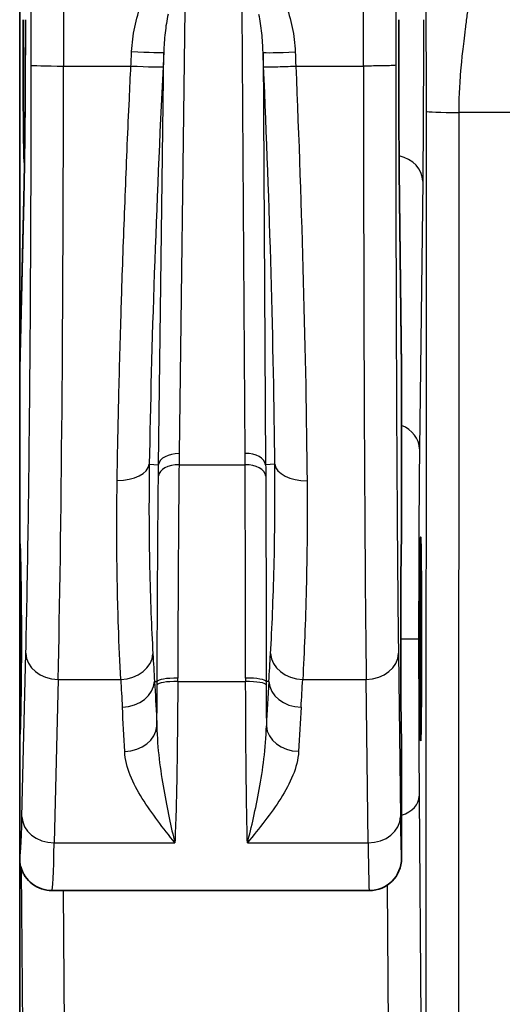
# Model space of a CAD drawing. Units: millimetres. Extents: x 43 to 4602, y 24 to 1429.
# Drawn here: x 506 to 524, y 702 to 738 of the extents above; entities that cross this region are included whole.
import ezdxf

# ---------------------------------------------------------------- set-up
doc = ezdxf.new("R2010")
doc.units = ezdxf.units.MM
doc.header["$LTSCALE"] = 3
doc.layers.add('Visible (ISO)', color=7, linetype='Continuous', lineweight=35)
doc.layers.add('Visible Narrow (ISO)', color=7, linetype='Continuous', lineweight=25)

msp = doc.modelspace()

# ---------------------------------------------------------------- linework, layer by layer
at = {"layer": 'Visible (ISO)'}
for p, q in [((506.232, 746.482), (506.232, 725.439)), ((506.232, 725.472), (506.383, 731.713)), ((520.254, 731.699), (520.329, 725.465)), ((506.232, 725.439), (506.232, 719.033)), ((520.329, 725.446), (520.329, 719.033)), ((506.232, 719.033), (506.232, 711.889)), ((506.232, 711.889), (506.232, 707.365)), ((520.329, 711.889), (520.329, 707.365)), ((506.232, 707.365), (506.232, 702.068)), ((507.423, 706.174), (519.138, 706.174))]:
    msp.add_line(p, q, dxfattribs=at)
for centre, major_axis, ratio, start_param, end_param in [((519.063, 731.684), (1.191, 0.014), 0.810173, 6.268298, 6.283185), ((506.828, 700.775), (-0.594, 24.707), 0.001432, 0.029704, 0.059476), ((519.535, 692.553), (-0.793, -32.927), 0.001075, 3.096973, 3.111861), ((506.232, 715.461), (0, 3.572), 0.017455, 3.141593, 6.283185), ((520.329, 715.461), (0, 3.572), 0.008727, 0, 3.141593), ((519.138, 707.365), (0.173, -1.178), 0.99999, 6.13713, 7.70791), ((507.423, 715.461), (0, 9.287), 0.015217, 3.14136, 3.141593), ((519.138, 715.461), (0, -9.287), 0.015217, 0, 0.000642), ((506.315, 702.068), (0, -9.525), 0.008727, 4.712392, 5.497811)]:
    msp.add_ellipse(centre, major_axis=major_axis, ratio=ratio, start_param=start_param, end_param=end_param, dxfattribs=at)
msp.add_ellipse((521.037, 715.461), major_axis=(0, -3.762), ratio=0.008727, dxfattribs=at)
for points, knots in [([(506.409, 733.128), (506.407, 733.077), (506.404, 733.051), (506.401, 733.051), (506.398, 733.051), (506.395, 733.085), (506.392, 733.152), (506.389, 733.22), (506.387, 733.321), (506.384, 733.452), (506.381, 733.584), (506.378, 733.747), (506.376, 733.939), (506.373, 734.131), (506.371, 734.351), (506.369, 734.595), (506.367, 734.838), (506.365, 735.106), (506.363, 735.393), (506.361, 735.68), (506.36, 735.986), (506.359, 736.304), (506.358, 736.623), (506.357, 736.955), (506.356, 737.293), (506.356, 737.632), (506.355, 737.976), (506.355, 738.321)], [-0.6121219, -0.6121219, -0.6121219, -0.6121219, -0.5519599, -0.5519599, -0.5519599, -0.4828258, -0.4828258, -0.4828258, -0.413833, -0.413833, -0.413833, -0.3447085, -0.3447085, -0.3447085, -0.275773, -0.275773, -0.275773, -0.2067127, -0.2067127, -0.2067127, -0.1378726, -0.1378726, -0.1378726, -0.0690271, -0.0690271, -0.0690271, 0, 0, 0, 0]), ([(506.383, 731.713), (506.395, 732.205), (506.406, 732.816), (506.423, 734.204), (506.43, 735.005), (506.439, 736.638), (506.442, 737.484), (506.442, 738.321)], [0, 0, 0, 0, 0.1693922, 0.1693922, 0.3446713, 0.3446713, 0.512056, 0.512056, 0.512056, 0.512056]), ([(520.254, 731.684), (520.245, 732.44), (520.237, 733.446), (520.227, 735.743), (520.224, 737.031), (520.224, 738.321)], [2.1971102, 2.1971102, 2.1971102, 2.1971102, 2.6693514, 2.6693514, 3.1415927, 3.1415927, 3.1415927, 3.1415927]), ([(506.244, 707.157), (506.241, 707.174), (506.238, 707.202), (506.235, 707.248), (506.234, 707.27), (506.233, 707.308), (506.233, 707.319), (506.232, 707.337), (506.232, 707.342), (506.232, 707.354), (506.232, 707.359), (506.232, 707.365)], [-0.04074189, -0.04074189, -0.04074189, -0.04074189, -0.01571276, -0.01571276, -0.00568724, -0.00568724, -0.00243648, -0.00243648, -0.0011423, -0.0011423, -0.000001, -0.000001, -0.000001, -0.000001]), ([(507.423, 706.175), (507.293, 706.175), (507.162, 706.196), (506.917, 706.279), (506.799, 706.342), (506.596, 706.498), (506.506, 706.594), (506.406, 706.74), (506.379, 706.786), (506.338, 706.868), (506.322, 706.903), (506.288, 706.99), (506.273, 707.038), (506.255, 707.107), (506.249, 707.134), (506.244, 707.157)], [0, 0, 0, 0, 0.0260802, 0.0260802, 0.0522796, 0.0522796, 0.0783178, 0.0783178, 0.0899855, 0.0899855, 0.0992322, 0.0992322, 0.1144603, 0.1144603, 0.1264042, 0.1264042, 0.1264042, 0.1264042])]:
    msp.add_open_spline(points, degree=3, knots=knots, dxfattribs=at)
at = {"layer": 'Visible Narrow (ISO)'}
for p, q in [((512.327, 738.703), (512.119, 722.306)), ((514.552, 722.311), (514.448, 738.703)), ((511.359, 721.896), (511.552, 737.119)), ((515.216, 737.114), (515.313, 721.896)), ((507.849, 736.61), (510.338, 736.61)), ((510.338, 736.61), (510.339, 736.61)), ((516.426, 736.61), (516.427, 736.61)), ((516.427, 736.61), (518.925, 736.61)), ((521.236, 692.249), (521.249, 734.938)), ((522.44, 734.896), (522.427, 692.208)), ((563.938, 734.896), (522.44, 734.896)), ((521.111, 732.366), (520.992, 722.483)), ((506.383, 731.684), (506.232, 725.439)), ((520.329, 725.446), (520.254, 731.684)), ((511.018, 721.914), (511.359, 721.896)), ((512.114, 721.894), (514.555, 721.894)), ((515.653, 721.911), (515.313, 721.896)), ((506.294, 715.461), (506.269, 715.461)), ((520.961, 715.461), (520.298, 715.461)), ((506.315, 708.901), (506.461, 714.937)), ((520.215, 714.937), (520.288, 708.901)), ((507.651, 713.972), (507.506, 707.937)), ((507.651, 713.972), (509.962, 713.972)), ((511.211, 713.895), (511.307, 713.894)), ((512.068, 713.893), (514.574, 713.893)), ((515.431, 713.895), (515.334, 713.894)), ((516.682, 713.972), (519.024, 713.972)), ((519.097, 707.937), (519.024, 713.972)), ((520.98, 709.661), (521.045, 701.391)), ((511.75, 708.864), (511.75, 708.864)), ((514.864, 708.864), (514.864, 708.864)), ((507.506, 707.937), (511.964, 707.937)), ((514.638, 707.937), (519.097, 707.937)), ((506.359, 699.574), (506.301, 706.956)), ((507.839, 706.174), (507.883, 700.594)), ((519.855, 700.594), (519.809, 706.381))]:
    msp.add_line(p, q, dxfattribs=at)
for centre, major_axis, ratio, start_param, end_param in [((510.226, 734.609), (-0.335, -6.772), 0.002091, 1.870846, 1.954359), ((510.365, 737.179), (1.189, -0.059), 0.030636, 4.7139, 6.230801), ((516.404, 737.166), (-1.19, -0.051), 0.030747, 0.052385, 1.569476), ((516.552, 733.934), (-0.317, 7.336), 0.001613, 1.120016, 1.197332), ((507.849, 736.642), (-1.191, 0.001), 0.026294, 0.017706, 1.5708), ((507.371, 737.124), (0, 28.575), 0.016728, 3.767906, 4.694425), ((510.338, 736.642), (1.189, -0.059), 0.026259, 4.714132, 6.230822), ((519.164, 737.124), (0, 28.575), 0.008363, 1.58876, 2.515279), ((522.44, 734.938), (-1.191, 0), 0.034899, 0.008732, 1.570807), ((525.732, 735.113), (-0.133, -7.059), 0.46603, 4.712308, 4.751869), ((519.921, 732.366), (1.191, -0.014), 0.810173, 0.014887, 1.309647), ((507.573, 731.684), (-1.19, 0.029), 0.810113, 0, 0.029773), ((519.801, 722.483), (1.191, -0.014), 0.810173, 0.014887, 1.121468), ((512.119, 721.858), (-0.762, 0.01), 0.588731, 4.719874, 6.218394), ((514.552, 721.862), (0.762, 0.005), 0.588755, 0.064793, 1.567054), ((509.831, 721.974), (1.19, -0.019), 0.553161, 4.721288, 6.220321), ((512.114, 721.445), (-0.762, 0.008), 0.588744, 4.718222, 6.218393), ((514.555, 721.445), (0.762, 0.003), 0.58876, 0.064793, 1.568514), ((516.84, 721.964), (-1.191, -0.012), 0.553558, 0.062884, 1.565429), ((507.651, 714.937), (-1.19, 0.029), 0.810113, 0.029773, 1.590339), ((509.962, 714.937), (1.189, 0.067), 0.80975, 4.666668, 6.193874), ((1265.765, 715.713), (-754.932, 21.013), 0.583607, 0.049461, 0.05178), ((-345.712, 713.961), (861.562, 27.702), 0.583659, 6.22802, 6.230056), ((516.682, 714.937), (-1.189, 0.07), 0.809718, 0.089305, 1.618116), ((519.024, 714.937), (1.191, 0.014), 0.810173, 4.702617, 6.268298), ((1262.936, 728.592), (-753.388, 0), 0.586162, 0.033113, 0.035441), ((510.022, 713.909), (1.188, 0.072), 0.809685, 4.663459, 6.193888), ((512.068, 713.885), (-0.762, 0.002), 0.175343, 4.71285, 6.230001), ((512.068, 713.765), (-0.762, 0.003), 0.168782, 4.713054, 6.230063), ((508.636, 710.974), (-0.626, -18.68), 0.180689, 1.733805, 1.740582), ((517.713, 710.918), (-0.554, 18.747), 0.164828, 1.39971, 1.406526), ((514.573, 713.886), (0.762, 0.001), 0.175403, 0.053185, 1.570598), ((514.574, 713.765), (0.762, 0.002), 0.168783, 0.053123, 1.570402), ((515.359, 713.781), (-0.003, 1.567), 0.015647, 1.498649, 1.575562), ((576.465, 913.29), (-58.636, -216.446), 0.081847, 5.905191, 5.925132), ((516.62, 713.907), (-1.188, 0.074), 0.80966, 0.089292, 1.620931), ((-343.073, 731.25), (860.26, 0), 0.586162, 6.24687, 6.248913), ((511.122, 714.831), (0.011, 8.829), 0.021209, 4.415395, 4.592496), ((515.445, 714.832), (-0.006, 8.857), 0.012682, 1.690556, 1.866222), ((510.109, 712.278), (1.189, 0.056), 0.809891, 4.67461, 6.193826), ((516.529, 712.28), (-1.189, 0.059), 0.809847, 0.08935, 1.611214), ((519.79, 709.661), (1.191, 0.009), 0.669119, 5.177384, 6.271442), ((506.232, 715.463), (0, -8.098), 0.017452, 6.280612, 6.909416), ((507.506, 708.901), (-1.19, 0.029), 0.810113, 0.029773, 1.590339), ((519.097, 708.901), (1.191, 0.014), 0.810173, 4.702617, 6.268298), ((507.423, 715.461), (0, 9.287), 0.015217, 3.141593, 3.767906), ((519.138, 715.461), (0, -9.287), 0.007608, 5.656887, 6.282545)]:
    msp.add_ellipse(centre, major_axis=major_axis, ratio=ratio, start_param=start_param, end_param=end_param, dxfattribs=at)
for points, knots in [([(507.513, 803.911), (507.536, 803.276), (507.557, 802.475), (507.598, 800.649), (507.617, 799.624), (507.644, 797.96), (507.653, 797.39), (507.666, 796.519), (507.67, 796.225), (507.678, 795.633), (507.681, 795.331), (507.692, 794.391), (507.698, 793.731), (507.71, 792.373), (507.715, 791.672), (507.731, 789.535), (507.74, 788.087), (507.755, 785.169), (507.763, 783.697), (507.782, 779.257), (507.793, 776.264), (507.811, 770.236), (507.819, 767.197), (507.832, 761.107), (507.837, 758.056), (507.845, 751.945), (507.848, 748.885), (507.85, 744.286), (507.851, 742.751), (507.85, 740.448), (507.85, 739.68), (507.85, 738.529), (507.85, 738.145), (507.85, 737.378), (507.849, 736.991), (507.849, 736.61)], [0, 0, 0, 0, 0.00304495, 0.00304495, 0.0060899, 0.0060899, 0.00761238, 0.00761238, 0.00837361, 0.00837361, 0.00913485, 0.00913485, 0.01065733, 0.01065733, 0.0121798, 0.0121798, 0.01522475, 0.01522475, 0.0182697, 0.0182697, 0.0243596, 0.0243596, 0.0304495, 0.0304495, 0.0365394, 0.0365394, 0.0426293, 0.0426293, 0.04567425, 0.04567425, 0.04719673, 0.04719673, 0.04795796, 0.04795796, 0.0487192, 0.0487192, 0.0487192, 0.0487192]), ([(506.659, 736.642), (506.659, 736.974), (506.659, 737.307), (506.659, 737.92), (506.659, 738.199), (506.66, 739.236), (506.66, 739.993), (506.66, 742.044), (506.66, 743.336), (506.659, 744.85), (506.659, 745.072), (506.658, 747.731), (506.656, 750.165), (506.654, 752.596)], [0, 0, 0, 0, 0.00066566, 0.00066566, 0.00122514, 0.00122514, 0.00273971, 0.00273971, 0.00532532, 0.00532532, 0.00576981, 0.00576981, 0.01065064, 0.01065064, 0.01065064, 0.01065064]), ([(518.925, 736.61), (518.925, 738.696), (518.925, 740.784), (518.925, 744.957), (518.925, 747.043), (518.926, 749.128)], [-0.00000006, -0.00000006, -0.00000006, -0.00000006, 0.004174959, 0.004174959, 0.008349871, 0.008349871, 0.008349871, 0.008349871]), ([(520.117, 749.075), (520.115, 745.326), (520.115, 741.576), (520.116, 737.431), (520.116, 737.036), (520.116, 736.642)], [0, 0, 0, 0, 0.007499535, 0.007499535, 0.008288715, 0.008288715, 0.008288715, 0.008288715]), ([(522.995, 741.151), (522.998, 740.818), (522.973, 740.41), (522.918, 739.895), (522.917, 739.879), (522.914, 739.856), (522.913, 739.848), (522.912, 739.838), (522.91, 739.814), (522.902, 739.747), (522.894, 739.681), (522.878, 739.539), (522.865, 739.434), (522.821, 739.087), (522.786, 738.812), (522.733, 738.405), (522.722, 738.319), (522.7, 738.148), (522.689, 738.064), (522.659, 737.822), (522.64, 737.671), (522.59, 737.249), (522.564, 737.013), (522.545, 736.814), (522.544, 736.803), (522.542, 736.786), (522.541, 736.78), (522.539, 736.761), (522.535, 736.713), (522.523, 736.59), (522.501, 736.328), (522.485, 736.112), (522.458, 735.69), (522.447, 735.424), (522.442, 735.175)], [0, 0, 0, 0, 0.2400589, 0.2400589, 0.2475607, 0.2475607, 0.2513116, 0.2513116, 0.2550625, 0.2700662, 0.3000736, 0.3000736, 0.3600883, 0.3600883, 0.4801177, 0.4801177, 0.5101251, 0.5101251, 0.5401324, 0.5401324, 0.6001471, 0.6001471, 0.7201766, 0.7201766, 0.7276784, 0.7276784, 0.7314293, 0.7314293, 0.7351802, 0.7501839, 0.7801913, 0.840206, 0.840206, 0.9602354, 0.9602354, 0.9602354, 0.9602354]), ([(521.249, 734.938), (521.249, 735.392), (521.249, 735.851), (521.248, 736.315), (521.248, 736.346), (521.248, 736.38), (521.247, 736.408), (521.246, 736.846), (521.245, 737.276), (521.242, 737.698), (521.242, 737.712), (521.242, 737.727), (521.242, 737.739), (521.24, 738.105), (521.238, 738.469), (521.235, 738.832), (521.235, 738.843), (521.235, 738.858), (521.235, 738.867), (521.232, 739.162), (521.229, 739.483), (521.226, 739.829)], [0, 0, 0, 0, 0.234375, 0.234375, 0.234375, 0.25, 0.25, 0.25, 0.492188, 0.492188, 0.492188, 0.5, 0.5, 0.5, 0.742188, 0.742188, 0.742188, 0.75, 0.75, 0.75, 1, 1, 1, 1]), ([(510.365, 737.143), (510.38, 737.449), (510.417, 737.751), (510.478, 738.048), (510.54, 738.344), (510.625, 738.636), (510.745, 738.92)], [0, 0, 0, 0, 0.000605887, 0.000605887, 0.000605887, 0.001211773, 0.001211773, 0.001211773, 0.001211773]), ([(516.035, 738.91), (516.152, 738.626), (516.236, 738.334), (516.296, 738.037), (516.355, 737.74), (516.391, 737.436), (516.404, 737.13)], [0, 0, 0, 0, 0.000606222, 0.000606222, 0.000606222, 0.001212445, 0.001212445, 0.001212445, 0.001212445]), ([(511.71, 738.522), (511.661, 738.294), (511.626, 738.064), (511.601, 737.834), (511.575, 737.596), (511.56, 737.358), (511.552, 737.119)], [0, 0, 0, 0, 0.000495544, 0.000495544, 0.000495544, 0.00100713, 0.00100713, 0.00100713, 0.00100713]), ([(515.216, 737.114), (515.21, 737.353), (515.196, 737.591), (515.171, 737.829), (515.148, 738.06), (515.115, 738.29), (515.067, 738.518)], [0, 0, 0, 0, 0.000511799, 0.000511799, 0.000511799, 0.001007545, 0.001007545, 0.001007545, 0.001007545]), ([(506.442, 738.321), (506.442, 737.031), (506.437, 735.743), (506.416, 733.446), (506.401, 732.44), (506.383, 731.684)], [0, 0, 0, 0, 0.4722413, 0.4722413, 0.9444825, 0.9444825, 0.9444825, 0.9444825]), ([(521.138, 738.321), (521.138, 737.163), (521.135, 736.008), (521.126, 733.947), (521.119, 733.044), (521.111, 732.366)], [3.1415927, 3.1415927, 3.1415927, 3.1415927, 3.6138339, 3.6138339, 4.0860752, 4.0860752, 4.0860752, 4.0860752]), ([(506.461, 714.937), (506.49, 716.156), (506.518, 717.604), (506.543, 719.245), (506.567, 720.843), (506.588, 722.623), (506.605, 724.52), (506.622, 726.418), (506.636, 728.431), (506.644, 730.477), (506.653, 732.528), (506.658, 734.611), (506.659, 736.642)], [5.3387028, 5.3387028, 5.3387028, 5.3387028, 5.5748724, 5.5748724, 5.5748724, 5.8048769, 5.8048769, 5.8048769, 6.0349524, 6.0349524, 6.0349524, 6.2655857, 6.2655857, 6.2655857, 6.2655857]), ([(509.831, 721.316), (509.845, 722.245), (509.864, 723.219), (509.888, 724.228), (509.912, 725.248), (509.94, 726.305), (509.973, 727.387), (509.986, 727.812), (510, 728.241), (510.014, 728.674), (510.051, 729.774), (510.092, 730.895), (510.137, 732.024), (510.181, 733.143), (510.229, 734.269), (510.281, 735.392), (510.299, 735.798), (510.318, 736.205), (510.338, 736.61)], [3.3258986, 3.3258986, 3.3258986, 3.3258986, 3.4446218, 3.4446218, 3.4446218, 3.5647221, 3.5647221, 3.5647221, 3.6118988, 3.6118988, 3.6118988, 3.732028, 3.732028, 3.732028, 3.8510075, 3.8510075, 3.8510075, 3.8941478, 3.8941478, 3.8941478, 3.8941478]), ([(511.526, 736.581), (511.399, 734.036), (511.288, 731.446), (511.202, 728.965), (511.115, 726.454), (511.053, 724.059), (511.018, 721.914)], [2.3886731, 2.3886731, 2.3886731, 2.3886731, 2.6712853, 2.6712853, 2.6712853, 2.9572868, 2.9572868, 2.9572868, 2.9572868]), ([(515.238, 736.589), (515.244, 736.586), (515.267, 736.584), (515.305, 736.583), (515.352, 736.581), (515.422, 736.581), (515.511, 736.582), (515.541, 736.582), (515.574, 736.583), (515.608, 736.584), (515.706, 736.585), (515.819, 736.588), (515.943, 736.592), (515.957, 736.593), (515.971, 736.593), (515.985, 736.593), (516.089, 736.597), (516.197, 736.601), (516.307, 736.605), (516.346, 736.607), (516.386, 736.609), (516.426, 736.61)], [-0.000042837, -0.000042837, -0.000042837, -0.000042837, 0.000186273, 0.000186273, 0.000186273, 0.00046751, 0.00046751, 0.00046751, 0.00056344, 0.00056344, 0.00056344, 0.000835523, 0.000835523, 0.000835523, 0.000866579, 0.000866579, 0.000866579, 0.00109033, 0.00109033, 0.00109033, 0.001169718, 0.001169718, 0.001169718, 0.001169718]), ([(515.653, 721.911), (515.632, 724.058), (515.585, 726.455), (515.514, 728.967), (515.444, 731.45), (515.35, 734.042), (515.238, 736.589)], [0.1175867, 0.1175867, 0.1175867, 0.1175867, 0.403809, 0.403809, 0.403809, 0.6866395, 0.6866395, 0.6866395, 0.6866395]), ([(516.427, 736.61), (516.538, 733.956), (516.632, 731.255), (516.702, 728.668), (516.773, 726.046), (516.82, 723.545), (516.84, 721.305)], [5.5969102, 5.5969102, 5.5969102, 5.5969102, 5.8793775, 5.8793775, 5.8793775, 6.1655986, 6.1655986, 6.1655986, 6.1655986]), ([(520.116, 736.642), (520.115, 736.639), (520.098, 736.636), (520.065, 736.633), (520.027, 736.629), (519.967, 736.626), (519.89, 736.623), (519.852, 736.622), (519.809, 736.621), (519.763, 736.62), (519.677, 736.617), (519.578, 736.615), (519.469, 736.614), (519.44, 736.613), (519.409, 736.613), (519.378, 736.613), (519.273, 736.612), (519.161, 736.611), (519.047, 736.61), (519.007, 736.61), (518.966, 736.61), (518.925, 736.61)], [-0.000042847, -0.000042847, -0.000042847, -0.000042847, 0.000182903, 0.000182903, 0.000182903, 0.000448786, 0.000448786, 0.000448786, 0.000580481, 0.000580481, 0.000580481, 0.000824994, 0.000824994, 0.000824994, 0.000892145, 0.000892145, 0.000892145, 0.001122362, 0.001122362, 0.001122362, 0.001203809, 0.001203809, 0.001203809, 0.001203809]), ([(520.116, 736.642), (520.116, 734.611), (520.119, 732.528), (520.123, 730.477), (520.128, 728.431), (520.134, 726.418), (520.143, 724.52), (520.151, 722.623), (520.162, 720.843), (520.174, 719.245), (520.186, 717.604), (520.2, 716.156), (520.215, 714.937)], [3.1591922, 3.1591922, 3.1591922, 3.1591922, 3.3898255, 3.3898255, 3.3898255, 3.6199011, 3.6199011, 3.6199011, 3.8499056, 3.8499056, 3.8499056, 4.0860752, 4.0860752, 4.0860752, 4.0860752]), ([(520.992, 722.483), (520.982, 721.683), (520.974, 720.619), (520.964, 718.189), (520.961, 716.826), (520.961, 715.461)], [5.3387028, 5.3387028, 5.3387028, 5.3387028, 5.8109441, 5.8109441, 6.2831853, 6.2831853, 6.2831853, 6.2831853]), ([(511.018, 721.914), (511.009, 721.313), (511.005, 720.727), (511.006, 720.087), (511.006, 720.016), (511.009, 719.312), (511.017, 718.702), (511.029, 718.115), (511.029, 718.114), (511.029, 718.113), (511.054, 716.938), (511.096, 715.873), (511.15, 714.918)], [-0.00000006, -0.00000006, -0.00000006, -0.00000006, 0.001445382, 0.001445382, 0.001628312, 0.001628312, 0.003253624, 0.003253624, 0.003256684, 0.003256684, 0.003256684, 0.006513429, 0.006513429, 0.006513429, 0.006513429]), ([(512.114, 721.894), (512.103, 720.729), (512.093, 719.473), (512.078, 716.823), (512.072, 715.437), (512.068, 714.018)], [0, 0, 0, 0, 0.002879208, 0.002879208, 0.005758416, 0.005758416, 0.005758416, 0.005758416]), ([(514.573, 714.02), (514.572, 715.438), (514.569, 716.823), (514.563, 719.473), (514.559, 720.73), (514.555, 721.894)], [0, 0, 0, 0, 0.002877672, 0.002877672, 0.005755344, 0.005755344, 0.005755344, 0.005755344]), ([(515.493, 714.92), (515.549, 715.875), (515.594, 716.939), (515.623, 718.114), (515.623, 718.115), (515.623, 718.116), (515.638, 718.702), (515.648, 719.312), (515.656, 720.26), (515.658, 720.582), (515.657, 721.238), (515.656, 721.573), (515.653, 721.911)], [0, 0, 0, 0, 0.003253326, 0.003253326, 0.003256002, 0.003256002, 0.003256002, 0.004879989, 0.004879989, 0.00569332, 0.00569332, 0.006506652, 0.006506652, 0.006506652, 0.006506652]), ([(511.307, 713.894), (511.311, 715.258), (511.317, 716.595), (511.325, 717.871), (511.333, 719.148), (511.343, 720.359), (511.354, 721.482)], [-0.00000006, -0.00000006, -0.00000006, -0.00000006, 0.002771248, 0.002771248, 0.002771248, 0.005542543, 0.005542543, 0.005542543, 0.005542543]), ([(515.315, 721.477), (515.319, 720.355), (515.324, 719.145), (515.327, 717.869), (515.33, 716.593), (515.333, 715.258), (515.334, 713.894)], [0, 0, 0, 0, 0.00277085, 0.00277085, 0.00277085, 0.0055418, 0.0055418, 0.0055418, 0.0055418]), ([(509.962, 713.972), (509.929, 714.579), (509.9, 715.228), (509.863, 716.37), (509.85, 716.839), (509.825, 718.1), (509.817, 718.912), (509.819, 720.267), (509.823, 720.785), (509.831, 721.316)], [0, 0, 0, 0, 0.002061919, 0.002061919, 0.003408046, 0.003408046, 0.005546489, 0.005546489, 0.006816092, 0.006816092, 0.006816092, 0.006816092]), ([(516.84, 721.305), (516.854, 719.882), (516.841, 718.553), (516.812, 717.322), (516.783, 716.09), (516.738, 714.974), (516.682, 713.972)], [0, 0, 0, 0, 0.003404768, 0.003404768, 0.003404768, 0.006809536, 0.006809536, 0.006809536, 0.006809536]), ([(520.961, 715.461), (520.961, 714.402), (520.962, 713.343), (520.969, 711.366), (520.974, 710.448), (520.98, 709.661)], [0, 0, 0, 0, 0.3665191, 0.3665191, 0.7330383, 0.7330383, 0.7330383, 0.7330383]), ([(511.211, 713.895), (511.239, 713.427), (511.264, 712.959), (511.287, 712.491), (511.29, 712.41), (511.294, 712.328), (511.298, 712.247)], [0, 0, 0, 0, 0.001587509, 0.001587509, 0.001587509, 0.001863202, 0.001863202, 0.001863202, 0.001863202]), ([(512.068, 713.893), (512.063, 712.708), (512.052, 711.569), (512.026, 710.04), (512.016, 709.563), (511.991, 708.685), (511.973, 708.289), (511.964, 707.937)], [0, 0, 0, 0, 0.002406417, 0.002406417, 0.003609626, 0.003609626, 0.004812834, 0.004812834, 0.004812834, 0.004812834]), ([(514.638, 707.937), (514.634, 708.289), (514.621, 708.685), (514.605, 709.563), (514.599, 710.04), (514.588, 711.06), (514.584, 711.598), (514.578, 712.722), (514.575, 713.3), (514.574, 713.893)], [0, 0, 0, 0, 0.001196268, 0.001196268, 0.002392535, 0.002392535, 0.003588803, 0.003588803, 0.00478507, 0.00478507, 0.00478507, 0.00478507]), ([(511.298, 712.247), (511.302, 711.833), (511.336, 711.429), (511.428, 710.646), (511.487, 710.265), (511.613, 709.539), (511.681, 709.192), (511.819, 708.536), (511.889, 708.225), (511.964, 707.937)], [0.000000042, 0.000000042, 0.000000042, 0.000000042, 0.000995107, 0.000995107, 0.001990215, 0.001990215, 0.002985322, 0.002985322, 0.00398043, 0.00398043, 0.00398043, 0.00398043]), ([(514.638, 707.937), (514.717, 708.226), (514.791, 708.537), (514.937, 709.194), (515.008, 709.54), (515.141, 710.268), (515.202, 710.649), (515.298, 711.434), (515.334, 711.838), (515.34, 712.253)], [-0.000015839, -0.000015839, -0.000015839, -0.000015839, 0.000984499, 0.000984499, 0.001984836, 0.001984836, 0.002985174, 0.002985174, 0.00398547, 0.00398547, 0.00398547, 0.00398547]), ([(511.964, 707.937), (511.747, 708.206), (511.535, 708.477), (511.33, 708.75), (511.126, 709.022), (510.93, 709.297), (510.756, 709.577), (510.582, 709.858), (510.429, 710.142), (510.315, 710.431), (510.201, 710.719), (510.123, 711.012), (510.109, 711.313)], [-0.000014695, -0.000014695, -0.000014695, -0.000014695, 0.001001404, 0.001001404, 0.001001404, 0.002017588, 0.002017588, 0.002017588, 0.003033773, 0.003033773, 0.003033773, 0.004049958, 0.004049958, 0.004049958, 0.004049958]), ([(516.529, 711.315), (516.513, 711.014), (516.435, 710.72), (516.318, 710.431), (516.202, 710.142), (516.046, 709.857), (515.869, 709.577), (515.691, 709.296), (515.492, 709.021), (515.284, 708.749), (515.076, 708.476), (514.858, 708.204), (514.638, 707.937)], [0, 0, 0, 0, 0.001012892, 0.001012892, 0.001012892, 0.002025784, 0.002025784, 0.002025784, 0.003038676, 0.003038676, 0.003038676, 0.004051567, 0.004051567, 0.004051567, 0.004051567]), ([(520.288, 708.901), (520.294, 708.41), (520.3, 708.015), (520.307, 707.752), (520.314, 707.493), (520.322, 707.364), (520.329, 707.365)], [4.0860752, 4.0860752, 4.0860752, 4.0860752, 4.4017416, 4.4017416, 4.4017416, 4.7136723, 4.7136723, 4.7136723, 4.7136723])]:
    msp.add_open_spline(points, degree=3, knots=knots, dxfattribs=at)
for points in [[(511.552, 737.119), (511.543, 736.94), (511.535, 736.76), (511.526, 736.581)], [(515.238, 736.589), (515.231, 736.764), (515.223, 736.939), (515.216, 737.114)], [(512.119, 722.306), (512.117, 722.169), (512.115, 722.031), (512.114, 721.894)], [(514.555, 721.894), (514.554, 722.033), (514.553, 722.172), (514.552, 722.311)], [(511.354, 721.482), (511.355, 721.62), (511.357, 721.758), (511.359, 721.896)], [(515.313, 721.896), (515.314, 721.756), (515.314, 721.617), (515.315, 721.477)], [(506.269, 715.461), (506.269, 716.389), (506.27, 717.317), (506.272, 718.217)], [(506.272, 712.704), (506.27, 713.605), (506.269, 714.533), (506.269, 715.461)], [(511.307, 713.775), (511.307, 713.814), (511.307, 713.854), (511.307, 713.894)], [(510.109, 711.313), (510.084, 711.857), (510.055, 712.401), (510.022, 712.945)], [(516.62, 712.943), (516.586, 712.4), (516.556, 711.858), (516.529, 711.315)]]:
    msp.add_open_spline(points, degree=3, dxfattribs=at)

doc.saveas('drawing.dxf')
